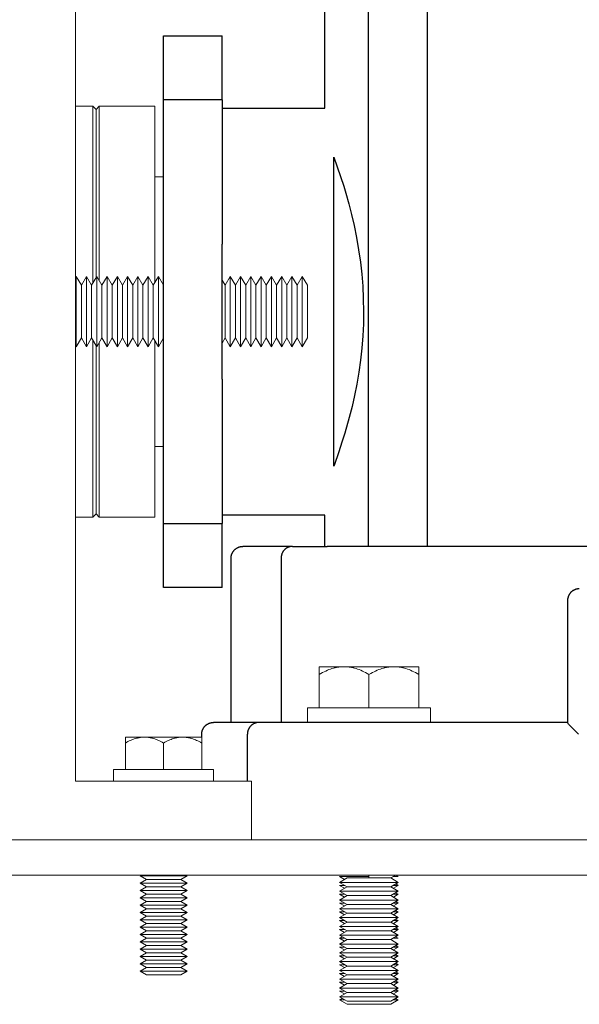
# Model space of a CAD drawing. Units: millimetres. Extents: x -1406 to 3034, y -2000 to 3167.
# Drawn here: x -953 to -858, y 110 to 278 of the extents above; entities that cross this region are included whole.
import ezdxf

# ---------------------------------------------------------------- set-up
doc = ezdxf.new("R2010")
doc.units = ezdxf.units.MM
doc.layers.add('Make2D$Visible$Curves$1', color=7, linetype='Continuous', true_color=0x000000)
doc.layers.add('Make2D$Visible$Curves$3', color=7, linetype='Continuous', true_color=0x000000)
doc.layers.add('Make2D$Visible$Curves$3DCPCOLOR253', color=7, linetype='Continuous', lineweight=0, true_color=0xadadad)
doc.layers.add('Make2D$Visible$Curves$3DCPCOLOR254', color=7, linetype='Continuous', lineweight=0, true_color=0xd6d6d6)

msp = doc.modelspace()

# ---------------------------------------------------------------- linework, layer by layer
at = {"layer": 'Make2D$Visible$Curves$1', "color": 251, "true_color": 0x545454}
for points in [[(-917.23, 186.29), (-917.23, 186.36), (-917.22, 186.43), (-917.22, 186.5), (-917.21, 186.56), (-917.2, 186.63), (-917.19, 186.7), (-917.17, 186.76), (-917.15, 186.83), (-917.14, 186.9), (-917.11, 186.96), (-917.09, 187.03), (-917.06, 187.09), (-917.03, 187.15), (-917, 187.21), (-916.97, 187.27), (-916.94, 187.33), (-916.9, 187.39), (-916.86, 187.44), (-916.82, 187.5), (-916.78, 187.55), (-916.74, 187.61), (-916.69, 187.66), (-916.64, 187.71), (-916.59, 187.75), (-916.54, 187.8), (-916.49, 187.84), (-916.44, 187.88), (-916.38, 187.93), (-916.33, 187.96), (-916.27, 188), (-916.21, 188.03), (-916.15, 188.07), (-916.09, 188.1), (-916.03, 188.13), (-915.96, 188.15), (-915.9, 188.18), (-915.83, 188.2), (-915.77, 188.22), (-915.7, 188.23), (-915.64, 188.25), (-915.57, 188.26), (-915.5, 188.27), (-915.43, 188.28), (-915.37, 188.29), (-915.3, 188.29), (-915.23, 188.29)], [(-906.76, 188.29), (-915.23, 188.29)], [(-906.76, 188.29), (-906.8, 188.29), (-906.85, 188.29), (-906.89, 188.29), (-906.93, 188.28), (-906.98, 188.28), (-907.02, 188.27), (-907.07, 188.27), (-907.11, 188.26), (-907.16, 188.25), (-907.2, 188.24), (-907.25, 188.23), (-907.29, 188.21), (-907.34, 188.2), (-907.38, 188.19), (-907.43, 188.17), (-907.47, 188.15), (-907.52, 188.13), (-907.56, 188.11), (-907.61, 188.09), (-907.65, 188.07), (-907.7, 188.04), (-907.74, 188.02), (-907.78, 187.99), (-907.82, 187.97), (-907.86, 187.94), (-907.91, 187.91), (-907.95, 187.88), (-907.98, 187.84), (-908.02, 187.81), (-908.06, 187.78), (-908.1, 187.74), (-908.13, 187.71), (-908.17, 187.67), (-908.2, 187.63), (-908.24, 187.59), (-908.27, 187.55), (-908.3, 187.51), (-908.33, 187.47), (-908.36, 187.43), (-908.39, 187.39), (-908.41, 187.34), (-908.44, 187.3), (-908.46, 187.25), (-908.49, 187.21), (-908.51, 187.16), (-908.53, 187.12), (-908.55, 187.07), (-908.57, 187.03), (-908.58, 186.98), (-908.6, 186.93), (-908.62, 186.89), (-908.63, 186.84), (-908.64, 186.8), (-908.65, 186.75), (-908.66, 186.7), (-908.67, 186.66), (-908.68, 186.61), (-908.69, 186.56), (-908.69, 186.52), (-908.7, 186.47), (-908.7, 186.43), (-908.7, 186.38), (-908.7, 186.34), (-908.7, 186.29)], [(-906.76, 188.29), (-900.83, 188.29)], [(-756.63, 188.29), (-900.83, 188.29)], [(-917.23, 158.29), (-917.23, 186.29)], [(-908.7, 186.29), (-908.7, 158.29)], [(-859.49, 180.29), (-859.53, 180.23), (-859.57, 180.17), (-859.6, 180.12), (-859.64, 180.06), (-859.67, 179.99), (-859.7, 179.93), (-859.73, 179.87), (-859.76, 179.8), (-859.78, 179.74), (-859.8, 179.67), (-859.82, 179.61), (-859.84, 179.54), (-859.85, 179.47)], [(-859.08, 180.69), (-859.13, 180.65), (-859.18, 180.61), (-859.23, 180.57), (-859.28, 180.53), (-859.32, 180.48), (-859.37, 180.43), (-859.41, 180.39), (-859.45, 180.34), (-859.49, 180.29)], [(-858.28, 181.03), (-858.34, 181.02), (-858.41, 181), (-858.48, 180.99), (-858.54, 180.97), (-858.6, 180.94), (-858.67, 180.92), (-858.73, 180.89), (-858.79, 180.86), (-858.85, 180.83), (-858.91, 180.8), (-858.97, 180.76), (-859.03, 180.73), (-859.08, 180.69)], [(-857.9, 181.06), (-857.96, 181.06), (-858.02, 181.06), (-858.09, 181.06), (-858.15, 181.05), (-858.21, 181.04), (-858.28, 181.03)], [(-859.85, 179.47), (-859.87, 179.4), (-859.88, 179.34), (-859.89, 179.27), (-859.89, 179.2), (-859.89, 179.13), (-859.9, 179.06)], [(-859.9, 179.06), (-859.9, 171.89)], [(-859.9, 171.89), (-859.9, 158.28)], [(-922.23, 156.29), (-922.23, 156.36), (-922.22, 156.43), (-922.22, 156.5), (-922.21, 156.56), (-922.2, 156.63), (-922.19, 156.7), (-922.17, 156.76), (-922.15, 156.83), (-922.14, 156.9), (-922.11, 156.96), (-922.09, 157.03), (-922.06, 157.09), (-922.03, 157.15), (-922, 157.21), (-921.97, 157.27), (-921.94, 157.33), (-921.9, 157.39), (-921.86, 157.44), (-921.82, 157.5), (-921.78, 157.55), (-921.74, 157.61), (-921.69, 157.66), (-921.64, 157.71), (-921.59, 157.75), (-921.54, 157.8), (-921.49, 157.84), (-921.44, 157.88), (-921.38, 157.93), (-921.33, 157.96), (-921.27, 158), (-921.21, 158.03), (-921.15, 158.07), (-921.09, 158.1), (-921.03, 158.13), (-920.96, 158.15), (-920.9, 158.18), (-920.83, 158.2), (-920.77, 158.22), (-920.7, 158.23), (-920.64, 158.25), (-920.57, 158.26), (-920.5, 158.27), (-920.43, 158.28), (-920.37, 158.29), (-920.3, 158.29), (-920.23, 158.29)], [(-912.47, 158.29), (-920.23, 158.29)], [(-912.47, 158.29), (-912.51, 158.29), (-912.55, 158.29), (-912.6, 158.29), (-912.64, 158.28), (-912.69, 158.28), (-912.73, 158.27), (-912.78, 158.27), (-912.83, 158.26), (-912.87, 158.25), (-912.92, 158.24), (-912.96, 158.23), (-913.01, 158.21), (-913.06, 158.2), (-913.1, 158.19), (-913.15, 158.17), (-913.19, 158.15), (-913.24, 158.13), (-913.28, 158.11), (-913.33, 158.09), (-913.37, 158.07), (-913.42, 158.04), (-913.46, 158.02), (-913.5, 157.99), (-913.55, 157.97), (-913.59, 157.94), (-913.63, 157.91), (-913.67, 157.88), (-913.71, 157.84), (-913.75, 157.81), (-913.79, 157.78), (-913.83, 157.74), (-913.86, 157.71), (-913.9, 157.67), (-913.93, 157.63), (-913.97, 157.59), (-914, 157.55), (-914.03, 157.51), (-914.06, 157.47), (-914.09, 157.43), (-914.12, 157.39), (-914.15, 157.34), (-914.17, 157.3), (-914.2, 157.25), (-914.22, 157.21), (-914.24, 157.16), (-914.27, 157.12), (-914.29, 157.07), (-914.3, 157.03), (-914.32, 156.98), (-914.34, 156.93), (-914.35, 156.89), (-914.37, 156.84), (-914.38, 156.8), (-914.39, 156.75), (-914.4, 156.7), (-914.41, 156.66), (-914.42, 156.61), (-914.42, 156.56), (-914.43, 156.52), (-914.43, 156.47), (-914.44, 156.43), (-914.44, 156.38), (-914.44, 156.34), (-914.44, 156.29)], [(-898.23, 158.29), (-912.47, 158.29)], [(-859.9, 158.29), (-898.23, 158.29)], [(-858.06, 156.29), (-859.02, 157.28), (-859.56, 157.85), (-859.71, 158.02), (-859.77, 158.1), (-859.82, 158.16), (-859.84, 158.18), (-859.85, 158.2), (-859.86, 158.22), (-859.87, 158.23), (-859.88, 158.24), (-859.88, 158.25), (-859.88, 158.25), (-859.89, 158.26), (-859.89, 158.26), (-859.89, 158.26), (-859.89, 158.27), (-859.89, 158.27), (-859.89, 158.27), (-859.89, 158.27), (-859.89, 158.27), (-859.89, 158.28), (-859.89, 158.28), (-859.89, 158.28), (-859.89, 158.28), (-859.89, 158.28), (-859.9, 158.28), (-859.9, 158.28), (-859.9, 158.28), (-859.9, 158.28), (-859.9, 158.28), (-859.9, 158.28), (-859.9, 158.28), (-859.9, 158.28), (-859.9, 158.28)], [(-922.23, 155.79), (-922.23, 156.29)], [(-914.44, 148.29), (-914.44, 156.29)]]:
    msp.add_lwpolyline(points, dxfattribs=at)
at = {"layer": 'Make2D$Visible$Curves$3', "color": 9, "true_color": 0xbbbbbb}
for points in [[(-893.83, 188.29), (-893.83, 609.29)], [(-883.83, 609.29), (-883.83, 188.29)], [(-901.23, 262.94), (-901.23, 280.79)], [(-928.73, 275.29), (-918.73, 275.29)], [(-928.73, 264.4), (-928.73, 275.29)], [(-918.73, 264.4), (-918.73, 275.29)], [(-928.73, 239.82), (-928.73, 264.4)], [(-918.73, 264.4), (-928.73, 264.4)], [(-918.73, 264.4), (-918.73, 239.82)], [(-918.73, 262.94), (-901.23, 262.94)], [(-899.73, 254.63), (-899.13, 252.98), (-898.57, 251.32)], [(-899.73, 228.29), (-899.73, 254.63)], [(-898.57, 251.32), (-898.04, 249.65)], [(-898.04, 249.65), (-897.69, 248.49)], [(-897.69, 248.49), (-897.17, 246.67), (-896.7, 244.83), (-896.28, 242.98)], [(-896.28, 242.98), (-895.86, 240.9), (-895.5, 238.8), (-895.2, 236.7)], [(-928.73, 216.77), (-928.73, 239.82)], [(-918.73, 216.77), (-918.73, 239.82)], [(-895.2, 236.7), (-894.97, 234.66), (-894.8, 232.61), (-894.7, 230.56)], [(-894.7, 230.56), (-894.66, 228.29)], [(-899.73, 201.95), (-899.73, 228.29)], [(-894.66, 228.29), (-894.69, 226.22), (-894.79, 224.15), (-894.95, 222.08)], [(-894.95, 222.08), (-895.18, 220.02), (-895.46, 217.97), (-895.81, 215.93)], [(-928.73, 192.18), (-928.73, 216.77)], [(-918.73, 216.77), (-918.73, 192.18)], [(-895.81, 215.93), (-896.19, 214.02), (-896.62, 212.12), (-897.09, 210.23)], [(-897.09, 210.23), (-897.85, 207.56)], [(-897.85, 207.56), (-898.27, 206.2)], [(-898.27, 206.2), (-898.92, 204.21), (-899.62, 202.24)], [(-899.62, 202.24), (-899.73, 201.95)], [(-901.23, 193.64), (-918.73, 193.64)], [(-901.23, 188.29), (-901.23, 193.64)], [(-928.73, 181.29), (-928.73, 192.18)], [(-928.73, 192.18), (-918.73, 192.18)], [(-918.73, 181.29), (-918.73, 192.18)], [(-918.73, 181.29), (-928.73, 181.29)]]:
    msp.add_lwpolyline(points, dxfattribs=at)
at = {"layer": 'Make2D$Visible$Curves$3DCPCOLOR253'}
for points in [[(-943.73, 148.29), (-943.73, 1318.29)], [(-943.73, 148.29), (-913.73, 148.29)], [(-913.73, 148.29), (-913.73, 138.29)], [(-1045.73, 138.29), (-611.73, 138.29)], [(-1043.73, 132.29), (-613.73, 132.29)]]:
    msp.add_lwpolyline(points, dxfattribs=at)
at = {"layer": 'Make2D$Visible$Curves$3DCPCOLOR254'}
for points in [[(-943.73, 263.29), (-940.79, 263.29)], [(-940.79, 233.1), (-940.79, 263.29)], [(-940.79, 263.29), (-940.23, 262.73)], [(-940.23, 262.73), (-939.67, 263.29)], [(-940.23, 234.07), (-940.23, 262.73)], [(-939.67, 233.54), (-939.67, 263.29)], [(-939.67, 263.29), (-930.23, 263.29)], [(-930.23, 233.21), (-930.23, 263.29)], [(-930.23, 251.29), (-928.73, 251.29)], [(-940.79, 193.29), (-940.79, 223.48)], [(-930.23, 193.29), (-930.23, 223.37)], [(-940.23, 193.85), (-940.23, 222.51)], [(-939.67, 193.29), (-939.67, 223.04)], [(-928.73, 205.29), (-930.23, 205.29)], [(-940.79, 193.29), (-943.73, 193.29)], [(-940.23, 193.85), (-940.79, 193.29)], [(-939.67, 193.29), (-940.23, 193.85)], [(-930.23, 193.29), (-939.67, 193.29)]]:
    msp.add_lwpolyline(points, dxfattribs=at)
at = {"layer": 'Make2D$Visible$Curves$3DCPCOLOR254', "color": 0}
for points in [[(-943.6, 234.29), (-943.6, 222.29)], [(-942.73, 232.78), (-943.6, 234.29)], [(-941.85, 234.29), (-942.73, 232.78)], [(-941.85, 234.29), (-940.98, 232.78)], [(-941.85, 234.29), (-941.85, 222.29)], [(-940.1, 234.29), (-940.98, 232.78)], [(-940.1, 234.29), (-939.23, 232.78)], [(-940.1, 234.29), (-940.1, 222.29)], [(-938.35, 234.29), (-939.23, 232.78)], [(-938.35, 234.29), (-937.48, 232.78)], [(-938.35, 234.29), (-938.35, 222.29)], [(-936.6, 234.29), (-937.48, 232.78)], [(-936.6, 234.29), (-935.73, 232.78)], [(-936.6, 234.29), (-936.6, 222.29)], [(-934.85, 234.29), (-935.73, 232.78)], [(-934.85, 234.29), (-933.98, 232.78)], [(-934.85, 234.29), (-934.85, 222.29)], [(-933.1, 234.29), (-933.98, 232.78)], [(-933.1, 234.29), (-932.23, 232.78)], [(-933.1, 234.29), (-933.1, 222.29)], [(-931.35, 234.29), (-932.23, 232.78)], [(-931.35, 234.29), (-930.48, 232.78)], [(-931.35, 234.29), (-931.35, 222.29)], [(-929.6, 234.29), (-930.48, 232.78)], [(-929.6, 234.29), (-928.73, 232.78)], [(-929.6, 234.29), (-929.6, 222.29)], [(-918.23, 232.78), (-918.73, 233.64)], [(-917.35, 234.29), (-918.23, 232.78)], [(-917.35, 234.29), (-916.48, 232.78)], [(-917.35, 234.29), (-917.35, 222.29)], [(-915.6, 234.29), (-916.48, 232.78)], [(-915.6, 234.29), (-914.73, 232.78)], [(-915.6, 234.29), (-915.6, 222.29)], [(-913.85, 234.29), (-914.73, 232.78)], [(-913.85, 234.29), (-912.98, 232.78)], [(-913.85, 234.29), (-913.85, 222.29)], [(-912.1, 234.29), (-912.98, 232.78)], [(-912.1, 234.29), (-911.23, 232.78)], [(-912.1, 234.29), (-912.1, 222.29)], [(-910.35, 234.29), (-911.23, 232.78)], [(-910.35, 234.29), (-909.48, 232.78)], [(-910.35, 234.29), (-910.35, 222.29)], [(-908.6, 234.29), (-909.48, 232.78)], [(-908.6, 234.29), (-907.73, 232.78)], [(-908.6, 234.29), (-908.6, 222.29)], [(-906.85, 234.29), (-907.73, 232.78)], [(-906.85, 234.29), (-905.98, 232.78)], [(-906.85, 234.29), (-906.85, 222.29)], [(-905.1, 234.29), (-905.98, 232.78)], [(-905.1, 234.29), (-904.23, 232.78)], [(-905.1, 234.29), (-905.1, 222.29)], [(-942.73, 232.78), (-942.73, 223.81)], [(-940.98, 232.78), (-940.98, 223.81)], [(-939.23, 232.78), (-939.23, 223.81)], [(-937.48, 232.78), (-937.48, 223.81)], [(-935.73, 232.78), (-935.73, 223.81)], [(-933.98, 232.78), (-933.98, 223.81)], [(-932.23, 232.78), (-932.23, 223.81)], [(-930.48, 232.78), (-930.48, 223.81)], [(-918.23, 232.78), (-918.23, 223.81)], [(-916.48, 232.78), (-916.48, 223.81)], [(-914.73, 232.78), (-914.73, 223.81)], [(-912.98, 232.78), (-912.98, 223.81)], [(-911.23, 232.78), (-911.23, 223.81)], [(-909.48, 232.78), (-909.48, 223.81)], [(-907.73, 232.78), (-907.73, 223.81)], [(-905.98, 232.78), (-905.98, 223.81)], [(-904.23, 232.78), (-904.23, 223.81)], [(-943.6, 222.29), (-942.73, 223.81)], [(-942.73, 223.81), (-941.85, 222.29)], [(-940.98, 223.81), (-941.85, 222.29)], [(-940.98, 223.81), (-940.1, 222.29)], [(-939.23, 223.81), (-940.1, 222.29)], [(-939.23, 223.81), (-938.35, 222.29)], [(-937.48, 223.81), (-938.35, 222.29)], [(-937.48, 223.81), (-936.6, 222.29)], [(-935.73, 223.81), (-936.6, 222.29)], [(-935.73, 223.81), (-934.85, 222.29)], [(-933.98, 223.81), (-934.85, 222.29)], [(-933.98, 223.81), (-933.1, 222.29)], [(-932.23, 223.81), (-933.1, 222.29)], [(-932.23, 223.81), (-931.35, 222.29)], [(-930.48, 223.81), (-931.35, 222.29)], [(-930.48, 223.81), (-929.6, 222.29)], [(-928.73, 223.81), (-929.6, 222.29)], [(-918.73, 222.94), (-918.23, 223.81)], [(-918.23, 223.81), (-917.35, 222.29)], [(-916.48, 223.81), (-917.35, 222.29)], [(-916.48, 223.81), (-915.6, 222.29)], [(-914.73, 223.81), (-915.6, 222.29)], [(-914.73, 223.81), (-913.85, 222.29)], [(-912.98, 223.81), (-913.85, 222.29)], [(-912.98, 223.81), (-912.1, 222.29)], [(-911.23, 223.81), (-912.1, 222.29)], [(-911.23, 223.81), (-910.35, 222.29)], [(-909.48, 223.81), (-910.35, 222.29)], [(-909.48, 223.81), (-908.6, 222.29)], [(-907.73, 223.81), (-908.6, 222.29)], [(-907.73, 223.81), (-906.85, 222.29)], [(-905.98, 223.81), (-906.85, 222.29)], [(-905.98, 223.81), (-905.1, 222.29)], [(-904.23, 223.81), (-905.1, 222.29)], [(-897.98, 167.79), (-902.23, 167.79)], [(-902.23, 167.79), (-902.23, 166.48)], [(-902.23, 166.48), (-901.94, 166.64), (-901.65, 166.79), (-901.37, 166.93), (-901.09, 167.06), (-900.82, 167.18), (-900.55, 167.29), (-900.29, 167.38), (-900.03, 167.47), (-899.77, 167.54), (-899.64, 167.58), (-899.51, 167.61), (-899.38, 167.64), (-899.25, 167.67), (-899.13, 167.69), (-899, 167.71), (-898.87, 167.73), (-898.74, 167.75), (-898.62, 167.76), (-898.49, 167.77), (-898.36, 167.78), (-898.23, 167.79), (-898.11, 167.79), (-897.98, 167.79)], [(-893.73, 167.79), (-897.98, 167.79)], [(-897.98, 167.79), (-897.85, 167.79), (-897.72, 167.79), (-897.6, 167.78), (-897.47, 167.77), (-897.34, 167.76), (-897.21, 167.75), (-897.09, 167.73), (-896.96, 167.71), (-896.83, 167.69), (-896.7, 167.67), (-896.58, 167.64), (-896.45, 167.61), (-896.32, 167.58), (-896.19, 167.54), (-895.93, 167.47), (-895.67, 167.38), (-895.4, 167.29), (-895.14, 167.18), (-894.86, 167.06), (-894.59, 166.93), (-894.31, 166.79), (-894.02, 166.64), (-893.73, 166.48)], [(-889.48, 167.79), (-893.73, 167.79)], [(-893.73, 166.48), (-893.44, 166.64), (-893.15, 166.79), (-892.87, 166.93), (-892.59, 167.06), (-892.32, 167.18), (-892.05, 167.29), (-891.79, 167.38), (-891.53, 167.47), (-891.27, 167.54), (-891.14, 167.58), (-891.01, 167.61), (-890.88, 167.64), (-890.75, 167.67), (-890.63, 167.69), (-890.5, 167.71), (-890.37, 167.73), (-890.24, 167.75), (-890.12, 167.76), (-889.99, 167.77), (-889.86, 167.78), (-889.73, 167.79), (-889.61, 167.79), (-889.48, 167.79)], [(-885.23, 167.79), (-889.48, 167.79)], [(-889.48, 167.79), (-889.35, 167.79), (-889.22, 167.79), (-889.1, 167.78), (-888.97, 167.77), (-888.84, 167.76), (-888.71, 167.75), (-888.59, 167.73), (-888.46, 167.71), (-888.33, 167.69), (-888.2, 167.67), (-888.08, 167.64), (-887.95, 167.61), (-887.82, 167.58), (-887.69, 167.54), (-887.43, 167.47), (-887.17, 167.38), (-886.9, 167.29), (-886.64, 167.18), (-886.36, 167.06), (-886.09, 166.93), (-885.81, 166.79), (-885.52, 166.64), (-885.23, 166.48)], [(-885.23, 166.48), (-885.23, 167.79)], [(-902.23, 160.79), (-902.23, 166.48)], [(-893.73, 160.79), (-893.73, 166.48)], [(-885.23, 166.48), (-885.23, 160.79)], [(-904.23, 160.79), (-883.23, 160.79)], [(-904.23, 158.29), (-904.23, 160.79)], [(-883.23, 160.79), (-883.23, 158.29)], [(-931.98, 155.79), (-935.23, 155.79)], [(-935.23, 155.79), (-935.23, 154.79)], [(-935.23, 154.79), (-935.01, 154.91), (-934.79, 155.03), (-934.57, 155.14), (-934.36, 155.23), (-934.15, 155.32), (-933.95, 155.41), (-933.74, 155.48), (-933.54, 155.54), (-933.35, 155.6), (-933.25, 155.63), (-933.15, 155.65), (-933.05, 155.67), (-932.95, 155.69), (-932.86, 155.71), (-932.76, 155.73), (-932.66, 155.74), (-932.56, 155.76), (-932.47, 155.77), (-932.37, 155.78), (-932.27, 155.78), (-932.17, 155.79), (-932.08, 155.79), (-931.98, 155.79)], [(-935.23, 150.29), (-935.23, 154.79)], [(-928.73, 155.79), (-931.98, 155.79)], [(-931.98, 155.79), (-931.88, 155.79), (-931.78, 155.79), (-931.69, 155.78), (-931.59, 155.78), (-931.49, 155.77), (-931.39, 155.76), (-931.3, 155.74), (-931.2, 155.73), (-931.1, 155.71), (-931, 155.69), (-930.91, 155.67), (-930.81, 155.65), (-930.71, 155.63), (-930.61, 155.6), (-930.41, 155.54), (-930.21, 155.48), (-930.01, 155.41), (-929.81, 155.32), (-929.6, 155.23), (-929.39, 155.14), (-929.17, 155.03), (-928.95, 154.91), (-928.73, 154.79)], [(-925.48, 155.79), (-928.73, 155.79)], [(-928.73, 154.79), (-928.51, 154.91), (-928.29, 155.03), (-928.07, 155.14), (-927.86, 155.23), (-927.65, 155.32), (-927.45, 155.41), (-927.24, 155.48), (-927.04, 155.54), (-926.85, 155.6), (-926.75, 155.63), (-926.65, 155.65), (-926.55, 155.67), (-926.45, 155.69), (-926.36, 155.71), (-926.26, 155.73), (-926.16, 155.74), (-926.06, 155.76), (-925.97, 155.77), (-925.87, 155.78), (-925.77, 155.78), (-925.67, 155.79), (-925.58, 155.79), (-925.48, 155.79)], [(-928.73, 150.29), (-928.73, 154.79)], [(-922.23, 155.79), (-925.48, 155.79)], [(-925.48, 155.79), (-925.38, 155.79), (-925.28, 155.79), (-925.19, 155.78), (-925.09, 155.78), (-924.99, 155.77), (-924.89, 155.76), (-924.8, 155.74), (-924.7, 155.73), (-924.6, 155.71), (-924.5, 155.69), (-924.41, 155.67), (-924.31, 155.65), (-924.21, 155.63), (-924.11, 155.6), (-923.91, 155.54), (-923.71, 155.48), (-923.51, 155.41), (-923.31, 155.32), (-923.1, 155.23), (-922.89, 155.14), (-922.67, 155.03), (-922.45, 154.91), (-922.23, 154.79)], [(-922.23, 154.79), (-922.23, 155.79)], [(-922.23, 154.79), (-922.23, 150.29)], [(-937.23, 150.29), (-920.23, 150.29)], [(-937.23, 148.29), (-937.23, 150.29)], [(-920.23, 150.29), (-920.23, 148.29)], [(-931.65, 131.54), (-932.73, 132.17)], [(-928.73, 132.17), (-932.73, 132.17)], [(-932.73, 130.92), (-931.65, 131.54)], [(-931.65, 130.29), (-932.73, 130.92)], [(-928.73, 130.92), (-932.73, 130.92)], [(-928.73, 131.54), (-931.65, 131.54)], [(-924.73, 132.17), (-928.73, 132.17)], [(-925.81, 131.54), (-928.73, 131.54)], [(-924.73, 130.92), (-928.73, 130.92)], [(-924.73, 132.17), (-925.81, 131.54)], [(-925.81, 131.54), (-924.73, 130.92)], [(-924.73, 130.92), (-925.81, 130.29)], [(-897.88, 131.53), (-898.73, 132.02)], [(-893.73, 132.02), (-898.73, 132.02)], [(-898.73, 131.04), (-897.43, 131.79)], [(-897.43, 130.29), (-898.73, 131.04)], [(-893.73, 131.04), (-898.73, 131.04)], [(-893.73, 131.79), (-897.43, 131.79)], [(-893.73, 132.29), (-893.73, 131.79)], [(-890.03, 131.79), (-893.73, 131.79)], [(-888.73, 131.04), (-893.73, 131.04)], [(-889.16, 132.29), (-890.03, 131.79)], [(-890.03, 131.79), (-888.73, 131.04)], [(-888.73, 131.04), (-890.03, 130.29)], [(-888.73, 132.02), (-889.64, 132.02)], [(-889.18, 132.28), (-888.73, 132.02)], [(-932.73, 129.67), (-931.65, 130.29)], [(-931.65, 129.04), (-932.73, 129.67)], [(-928.73, 129.67), (-932.73, 129.67)], [(-928.73, 130.29), (-931.65, 130.29)], [(-925.81, 130.29), (-928.73, 130.29)], [(-924.73, 129.67), (-928.73, 129.67)], [(-925.81, 130.29), (-924.73, 129.67)], [(-924.73, 129.67), (-925.81, 129.04)], [(-897.82, 130.52), (-898.73, 130.52)], [(-897.88, 130.03), (-898.73, 130.52)], [(-898.73, 129.54), (-897.43, 130.29)], [(-897.43, 128.79), (-898.73, 129.54)], [(-893.73, 129.54), (-898.73, 129.54)], [(-893.73, 130.29), (-897.43, 130.29)], [(-890.03, 130.29), (-893.73, 130.29)], [(-888.73, 129.54), (-893.73, 129.54)], [(-890.03, 130.29), (-888.73, 129.54)], [(-888.73, 129.54), (-890.03, 128.79)], [(-888.73, 130.52), (-889.64, 130.52)], [(-888.73, 130.52), (-889.57, 130.03)], [(-889.18, 130.78), (-888.73, 130.52)], [(-889.18, 129.28), (-888.73, 129.02)], [(-932.73, 128.42), (-931.65, 129.04)], [(-931.65, 127.79), (-932.73, 128.42)], [(-928.73, 128.42), (-932.73, 128.42)], [(-932.73, 127.17), (-931.65, 127.79)], [(-928.73, 129.04), (-931.65, 129.04)], [(-928.73, 127.79), (-931.65, 127.79)], [(-925.81, 129.04), (-928.73, 129.04)], [(-924.73, 128.42), (-928.73, 128.42)], [(-925.81, 127.79), (-928.73, 127.79)], [(-925.81, 129.04), (-924.73, 128.42)], [(-924.73, 128.42), (-925.81, 127.79)], [(-925.81, 127.79), (-924.73, 127.17)], [(-897.88, 128.53), (-898.73, 129.02)], [(-897.82, 129.02), (-898.73, 129.02)], [(-898.73, 128.04), (-897.43, 128.79)], [(-897.43, 127.29), (-898.73, 128.04)], [(-893.73, 128.04), (-898.73, 128.04)], [(-897.82, 127.52), (-898.73, 127.52)], [(-897.88, 127.03), (-898.73, 127.52)], [(-893.73, 128.79), (-897.43, 128.79)], [(-890.03, 128.79), (-893.73, 128.79)], [(-888.73, 128.04), (-893.73, 128.04)], [(-890.03, 128.79), (-888.73, 128.04)], [(-888.73, 128.04), (-890.03, 127.29)], [(-888.73, 129.02), (-889.64, 129.02)], [(-888.73, 127.52), (-889.64, 127.52)], [(-888.73, 129.02), (-889.57, 128.53)], [(-888.73, 127.52), (-889.57, 127.03)], [(-889.18, 127.78), (-888.73, 127.52)], [(-931.65, 126.54), (-932.73, 127.17)], [(-928.73, 127.17), (-932.73, 127.17)], [(-932.73, 125.92), (-931.65, 126.54)], [(-931.65, 125.29), (-932.73, 125.92)], [(-928.73, 125.92), (-932.73, 125.92)], [(-928.73, 126.54), (-931.65, 126.54)], [(-924.73, 127.17), (-928.73, 127.17)], [(-925.81, 126.54), (-928.73, 126.54)], [(-924.73, 125.92), (-928.73, 125.92)], [(-924.73, 127.17), (-925.81, 126.54)], [(-925.81, 126.54), (-924.73, 125.92)], [(-924.73, 125.92), (-925.81, 125.29)], [(-898.73, 126.54), (-897.43, 127.29)], [(-897.43, 125.79), (-898.73, 126.54)], [(-893.73, 126.54), (-898.73, 126.54)], [(-897.88, 125.53), (-898.73, 126.02)], [(-897.82, 126.02), (-898.73, 126.02)], [(-893.73, 127.29), (-897.43, 127.29)], [(-890.03, 127.29), (-893.73, 127.29)], [(-888.73, 126.54), (-893.73, 126.54)], [(-890.03, 127.29), (-888.73, 126.54)], [(-888.73, 126.54), (-890.03, 125.79)], [(-888.73, 126.02), (-889.64, 126.02)], [(-888.73, 126.02), (-889.57, 125.53)], [(-889.18, 126.28), (-888.73, 126.02)], [(-932.73, 124.67), (-931.65, 125.29)], [(-931.65, 124.04), (-932.73, 124.67)], [(-928.73, 124.67), (-932.73, 124.67)], [(-928.73, 125.29), (-931.65, 125.29)], [(-925.81, 125.29), (-928.73, 125.29)], [(-924.73, 124.67), (-928.73, 124.67)], [(-925.81, 125.29), (-924.73, 124.67)], [(-924.73, 124.67), (-925.81, 124.04)], [(-898.73, 125.04), (-897.43, 125.79)], [(-897.43, 124.29), (-898.73, 125.04)], [(-893.73, 125.04), (-898.73, 125.04)], [(-897.82, 124.52), (-898.73, 124.52)], [(-897.88, 124.03), (-898.73, 124.52)], [(-898.73, 123.54), (-897.43, 124.29)], [(-893.73, 125.79), (-897.43, 125.79)], [(-893.73, 124.29), (-897.43, 124.29)], [(-890.03, 125.79), (-893.73, 125.79)], [(-888.73, 125.04), (-893.73, 125.04)], [(-890.03, 124.29), (-893.73, 124.29)], [(-890.03, 125.79), (-888.73, 125.04)], [(-888.73, 125.04), (-890.03, 124.29)], [(-890.03, 124.29), (-888.73, 123.54)], [(-888.73, 124.52), (-889.64, 124.52)], [(-888.73, 124.52), (-889.57, 124.03)], [(-889.18, 124.78), (-888.73, 124.52)], [(-932.73, 123.42), (-931.65, 124.04)], [(-931.65, 122.79), (-932.73, 123.42)], [(-928.73, 123.42), (-932.73, 123.42)], [(-932.73, 122.17), (-931.65, 122.79)], [(-928.73, 124.04), (-931.65, 124.04)], [(-928.73, 122.79), (-931.65, 122.79)], [(-925.81, 124.04), (-928.73, 124.04)], [(-924.73, 123.42), (-928.73, 123.42)], [(-925.81, 122.79), (-928.73, 122.79)], [(-925.81, 124.04), (-924.73, 123.42)], [(-924.73, 123.42), (-925.81, 122.79)], [(-925.81, 122.79), (-924.73, 122.17)], [(-897.43, 122.79), (-898.73, 123.54)], [(-893.73, 123.54), (-898.73, 123.54)], [(-897.88, 122.53), (-898.73, 123.02)], [(-897.82, 123.02), (-898.73, 123.02)], [(-898.73, 122.04), (-897.43, 122.79)], [(-893.73, 122.79), (-897.43, 122.79)], [(-888.73, 123.54), (-893.73, 123.54)], [(-890.03, 122.79), (-893.73, 122.79)], [(-888.73, 123.54), (-890.03, 122.79)], [(-890.03, 122.79), (-888.73, 122.04)], [(-888.73, 123.02), (-889.64, 123.02)], [(-888.73, 123.02), (-889.57, 122.53)], [(-889.18, 123.28), (-888.73, 123.02)], [(-931.65, 121.54), (-932.73, 122.17)], [(-928.73, 122.17), (-932.73, 122.17)], [(-932.73, 120.92), (-931.65, 121.54)], [(-931.65, 120.29), (-932.73, 120.92)], [(-928.73, 120.92), (-932.73, 120.92)], [(-928.73, 121.54), (-931.65, 121.54)], [(-924.73, 122.17), (-928.73, 122.17)], [(-925.81, 121.54), (-928.73, 121.54)], [(-924.73, 120.92), (-928.73, 120.92)], [(-924.73, 122.17), (-925.81, 121.54)], [(-925.81, 121.54), (-924.73, 120.92)], [(-924.73, 120.92), (-925.81, 120.29)], [(-897.43, 121.29), (-898.73, 122.04)], [(-893.73, 122.04), (-898.73, 122.04)], [(-898.73, 121.52), (-898.28, 121.78)], [(-897.88, 121.03), (-898.73, 121.52)], [(-897.82, 121.52), (-898.73, 121.52)], [(-898.73, 120.54), (-897.43, 121.29)], [(-893.73, 121.29), (-897.43, 121.29)], [(-888.73, 122.04), (-893.73, 122.04)], [(-890.03, 121.29), (-893.73, 121.29)], [(-888.73, 122.04), (-890.03, 121.29)], [(-890.03, 121.29), (-888.73, 120.54)], [(-888.73, 121.52), (-889.64, 121.52)], [(-889.18, 121.78), (-888.73, 121.52)], [(-932.73, 119.67), (-931.65, 120.29)], [(-931.65, 119.04), (-932.73, 119.67)], [(-928.73, 119.67), (-932.73, 119.67)], [(-928.73, 120.29), (-931.65, 120.29)], [(-925.81, 120.29), (-928.73, 120.29)], [(-924.73, 119.67), (-928.73, 119.67)], [(-925.81, 120.29), (-924.73, 119.67)], [(-924.73, 119.67), (-925.81, 119.04)], [(-897.43, 119.79), (-898.73, 120.54)], [(-893.73, 120.54), (-898.73, 120.54)], [(-897.88, 119.53), (-898.73, 120.02)], [(-897.82, 120.02), (-898.73, 120.02)], [(-898.73, 119.04), (-897.43, 119.79)], [(-893.73, 119.79), (-897.43, 119.79)], [(-888.73, 120.54), (-893.73, 120.54)], [(-890.03, 119.79), (-893.73, 119.79)], [(-888.73, 120.54), (-890.03, 119.79)], [(-890.03, 119.79), (-888.73, 119.04)], [(-888.73, 120.02), (-889.64, 120.02)], [(-888.73, 120.02), (-889.57, 119.53)], [(-889.18, 120.28), (-888.73, 120.02)], [(-932.73, 118.42), (-931.65, 119.04)], [(-931.65, 117.79), (-932.73, 118.42)], [(-928.73, 118.42), (-932.73, 118.42)], [(-932.73, 117.17), (-931.65, 117.79)], [(-928.73, 119.04), (-931.65, 119.04)], [(-928.73, 117.79), (-931.65, 117.79)], [(-925.81, 119.04), (-928.73, 119.04)], [(-924.73, 118.42), (-928.73, 118.42)], [(-925.81, 117.79), (-928.73, 117.79)], [(-925.81, 119.04), (-924.73, 118.42)], [(-924.73, 118.42), (-925.81, 117.79)], [(-925.81, 117.79), (-924.73, 117.17)], [(-897.43, 118.29), (-898.73, 119.04)], [(-893.73, 119.04), (-898.73, 119.04)], [(-897.88, 118.03), (-898.73, 118.52)], [(-897.82, 118.52), (-898.73, 118.52)], [(-898.73, 117.54), (-897.43, 118.29)], [(-897.43, 116.79), (-898.73, 117.54)], [(-893.73, 117.54), (-898.73, 117.54)], [(-893.73, 118.29), (-897.43, 118.29)], [(-888.73, 119.04), (-893.73, 119.04)], [(-890.03, 118.29), (-893.73, 118.29)], [(-888.73, 117.54), (-893.73, 117.54)], [(-888.73, 119.04), (-890.03, 118.29)], [(-890.03, 118.29), (-888.73, 117.54)], [(-888.73, 117.54), (-890.03, 116.79)], [(-888.73, 118.52), (-889.64, 118.52)], [(-888.73, 118.52), (-889.57, 118.03)], [(-889.18, 118.78), (-888.73, 118.52)], [(-931.65, 116.54), (-932.73, 117.17)], [(-928.73, 117.17), (-932.73, 117.17)], [(-932.73, 115.92), (-931.65, 116.54)], [(-931.65, 115.29), (-932.73, 115.92)], [(-928.73, 115.92), (-932.73, 115.92)], [(-928.73, 116.54), (-931.65, 116.54)], [(-924.73, 117.17), (-928.73, 117.17)], [(-925.81, 116.54), (-928.73, 116.54)], [(-924.73, 115.92), (-928.73, 115.92)], [(-924.73, 117.17), (-925.81, 116.54)], [(-925.81, 116.54), (-924.73, 115.92)], [(-924.73, 115.92), (-925.81, 115.29)], [(-897.88, 116.53), (-898.73, 117.02)], [(-897.82, 117.02), (-898.73, 117.02)], [(-898.73, 116.04), (-897.43, 116.79)], [(-897.43, 115.29), (-898.73, 116.04)], [(-893.73, 116.04), (-898.73, 116.04)], [(-893.73, 116.79), (-897.43, 116.79)], [(-890.03, 116.79), (-893.73, 116.79)], [(-888.73, 116.04), (-893.73, 116.04)], [(-890.03, 116.79), (-888.73, 116.04)], [(-888.73, 116.04), (-890.03, 115.29)], [(-888.73, 117.02), (-889.64, 117.02)], [(-888.73, 117.02), (-889.57, 116.53)], [(-889.18, 117.28), (-888.73, 117.02)], [(-889.18, 115.78), (-888.73, 115.52)], [(-928.73, 115.29), (-931.65, 115.29)], [(-925.81, 115.29), (-928.73, 115.29)], [(-897.88, 115.03), (-898.73, 115.52)], [(-897.82, 115.52), (-898.73, 115.52)], [(-898.73, 114.54), (-897.43, 115.29)], [(-897.43, 113.79), (-898.73, 114.54)], [(-893.73, 114.54), (-898.73, 114.54)], [(-893.73, 115.29), (-897.43, 115.29)], [(-890.03, 115.29), (-893.73, 115.29)], [(-888.73, 114.54), (-893.73, 114.54)], [(-890.03, 115.29), (-888.73, 114.54)], [(-888.73, 114.54), (-890.03, 113.79)], [(-888.73, 115.52), (-889.64, 115.52)], [(-888.73, 115.52), (-889.57, 115.03)], [(-889.18, 114.28), (-888.73, 114.02)], [(-897.88, 113.53), (-898.73, 114.02)], [(-897.82, 114.02), (-898.73, 114.02)], [(-898.73, 113.04), (-897.43, 113.79)], [(-897.43, 112.29), (-898.73, 113.04)], [(-893.73, 113.04), (-898.73, 113.04)], [(-897.88, 112.03), (-898.73, 112.52)], [(-897.82, 112.52), (-898.73, 112.52)], [(-893.73, 113.79), (-897.43, 113.79)], [(-890.03, 113.79), (-893.73, 113.79)], [(-888.73, 113.04), (-893.73, 113.04)], [(-890.03, 113.79), (-888.73, 113.04)], [(-888.73, 113.04), (-890.03, 112.29)], [(-888.73, 114.02), (-889.64, 114.02)], [(-888.73, 112.52), (-889.64, 112.52)], [(-888.73, 114.02), (-889.57, 113.53)], [(-888.73, 112.52), (-889.57, 112.03)], [(-889.18, 112.78), (-888.73, 112.52)], [(-898.73, 111.54), (-897.43, 112.29)], [(-897.43, 110.79), (-898.73, 111.54)], [(-893.73, 111.54), (-898.73, 111.54)], [(-898.73, 111.02), (-898.28, 111.28)], [(-897.82, 111.02), (-898.73, 111.02)], [(-897.43, 110.27), (-898.73, 111.02)], [(-893.73, 112.29), (-897.43, 112.29)], [(-893.73, 110.79), (-897.43, 110.79)], [(-890.03, 112.29), (-893.73, 112.29)], [(-888.73, 111.54), (-893.73, 111.54)], [(-890.03, 110.79), (-893.73, 110.79)], [(-890.03, 112.29), (-888.73, 111.54)], [(-888.73, 111.54), (-890.03, 110.79)], [(-888.73, 111.02), (-890.03, 110.27)], [(-888.73, 111.02), (-889.64, 111.02)], [(-889.18, 111.28), (-888.73, 111.02)], [(-893.73, 110.27), (-897.43, 110.27)], [(-890.03, 110.27), (-893.73, 110.27)]]:
    msp.add_lwpolyline(points, dxfattribs=at)

doc.saveas('drawing.dxf')
